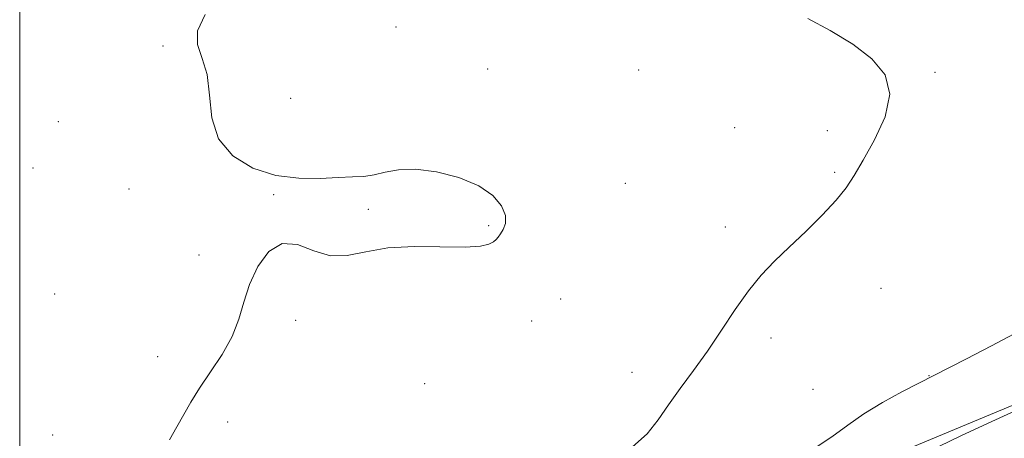
# Model space of a CAD drawing. Extents: x 2152300 to 2155200, y 349800 to 352700.
# Drawn here: x 2152500 to 2152699, y 350685 to 350769 of the extents above; entities that cross this region are included whole.
import ezdxf

# ---------------------------------------------------------------- set-up
doc = ezdxf.new("R2010")
doc.units = 0
doc.header["$MEASUREMENT"] = 0
for name, color, linetype, lineweight in [('32000', 7, 'Continuous', 0), ('DTM HARD BREAKLINE', 7, 'Continuous', 0), ('DTM SPOT ELEVATION', 2, 'Continuous', 13), ('INDEX CONTOUR', 41, 'Continuous', 13), ('INTERMEDIATE CONTOUR', 44, 'Continuous', 0)]:
    doc.layers.add(name, color=color, linetype=linetype, lineweight=lineweight)

msp = doc.modelspace()

# ---------------------------------------------------------------- linework, layer by layer
at = {"layer": '32000', "flags": 128}
msp.add_lwpolyline([(2152500, 350000), (2155000, 350000), (2155000, 352500), (2152500, 352500), (2152500, 350000)], dxfattribs=at)
at = {"layer": 'DTM HARD BREAKLINE'}
msp.add_polyline3d([(2152500, 350611.476, 1023.714), (2152512.48, 350619.99, 1023.03), (2152540.34, 350643.24, 1021.64), (2152564.9, 350650.56, 1021.97), (2152586.81, 350652.56, 1022.43), (2152618.66, 350662.53, 1023.16), (2152640.57, 350665.87, 1022.96), (2152681.05, 350683.15, 1023.23), (2152716.22, 350697.77, 1023.69), (2152751.4, 350708.41, 1024.95), (2152770.66, 350701.12, 1027.28), (2152778.63, 350685.19, 1028.21), (2152788.6, 350671.92, 1029.93), (2152803.21, 350649.36, 1032.59)], dxfattribs=at)
at = {"layer": 'DTM SPOT ELEVATION'}
for p in [(2152576.12, 350767.87, 1018.99), (2152529.02, 350764.07, 1017.68), (2152594.72, 350759.4, 1018.43), (2152625.25, 350759.22, 1018.65), (2152685.22, 350758.74, 1020.17), (2152554.84, 350753.49, 1018.49), (2152507.82, 350748.75, 1016.99), (2152644.64, 350747.53, 1019.05), (2152663.44, 350746.91, 1019.54), (2152502.7, 350739.37, 1016.9), (2152664.9, 350738.5, 1019.82), (2152522.11, 350735.13, 1017.56), (2152622.55, 350736.26, 1018.81), (2152551.42, 350734.02, 1017.93), (2152570.57, 350731, 1017.79), (2152594.9, 350727.75, 1017.84), (2152642.79, 350727.46, 1019.54), (2152536.28, 350721.77, 1017.82), (2152674.25, 350715.07, 1020.73), (2152507.11, 350713.88, 1017.39), (2152609.46, 350712.88, 1018.97), (2152555.82, 350708.58, 1018.2), (2152603.56, 350708.43, 1018.82), (2152652.04, 350705.03, 1020.42), (2152527.92, 350701.25, 1017.72), (2152623.91, 350698.09, 1019.5), (2152684, 350697.41, 1021.95), (2152581.92, 350695.76, 1018.89), (2152660.54, 350694.63, 1021.04), (2152542.06, 350688.02, 1018.24), (2152506.7, 350685.39, 1017.39)]:
    msp.add_point(p, dxfattribs=at)
at = {"layer": 'INDEX CONTOUR'}
msp.add_polyline3d([(2152659.456, 350769.63, 1020), (2152663.997, 350767.176, 1020), (2152668.56, 350764.432, 1020), (2152672.438, 350761.495, 1020), (2152675.104, 350758.199, 1020), (2152676.075, 350754.312, 1020), (2152675.113, 350749.754, 1020), (2152672.967, 350745.066, 1020), (2152670.631, 350740.94, 1020), (2152668.834, 350737.847, 1020), (2152667.235, 350735.369, 1020), (2152665.229, 350732.865, 1020), (2152662.395, 350729.864, 1020), (2152659.048, 350726.576, 1020), (2152655.697, 350723.381, 1020), (2152652.723, 350720.526, 1020), (2152650.04, 350717.731, 1020), (2152647.442, 350714.579, 1020), (2152644.76, 350710.787, 1020), (2152641.991, 350706.594, 1020), (2152639.167, 350702.375, 1020), (2152636.342, 350698.431, 1020), (2152633.652, 350694.811, 1020), (2152631.252, 350691.494, 1020), (2152629.171, 350688.454, 1020), (2152626.94, 350685.638, 1020), (2152623.961, 350682.981, 1020)], dxfattribs=at)
at = {"layer": 'INTERMEDIATE CONTOUR'}
for points in [[(2152537.507, 350770.402, 1018), (2152535.978, 350767.123, 1018), (2152535.971, 350764.329, 1018), (2152536.929, 350761.561, 1018), (2152537.941, 350758.27, 1018), (2152538.398, 350754.107, 1018), (2152538.874, 350749.545, 1018), (2152540.241, 350745.269, 1018), (2152543.128, 350741.847, 1018), (2152547.182, 350739.389, 1018), (2152551.806, 350737.896, 1018), (2152556.452, 350737.302, 1018), (2152560.771, 350737.291, 1018), (2152564.465, 350737.482, 1018), (2152567.345, 350737.59, 1018), (2152569.657, 350737.697, 1018), (2152571.752, 350737.979, 1018), (2152573.979, 350738.522, 1018), (2152576.649, 350739.044, 1018), (2152580.062, 350739.177, 1018), (2152584.338, 350738.632, 1018), (2152588.877, 350737.462, 1018), (2152592.893, 350735.801, 1018), (2152595.763, 350733.805, 1018), (2152597.501, 350731.708, 1018), (2152598.276, 350729.765, 1018), (2152598.288, 350728.18, 1018), (2152597.842, 350726.958, 1018), (2152597.27, 350726.055, 1018), (2152596.82, 350725.412, 1018), (2152596.406, 350724.926, 1018), (2152595.857, 350724.484, 1018), (2152594.944, 350724.008, 1018), (2152593.206, 350723.599, 1018), (2152590.123, 350723.395, 1018), (2152579.877, 350723.522, 1018), (2152574.481, 350723.247, 1018), (2152570.008, 350722.461, 1018), (2152566.284, 350721.689, 1018), (2152562.893, 350721.627, 1018), (2152559.515, 350722.656, 1018), (2152556.21, 350723.888, 1018), (2152553.132, 350724.123, 1018), (2152550.424, 350722.49, 1018), (2152548.178, 350719.461, 1018), (2152546.483, 350715.84, 1018), (2152545.324, 350712.275, 1018), (2152544.316, 350708.8, 1018), (2152542.975, 350705.292, 1018), (2152540.979, 350701.685, 1018), (2152538.633, 350698.142, 1018), (2152536.401, 350694.885, 1018), (2152534.629, 350692.059, 1018), (2152533.185, 350689.518, 1018), (2152531.819, 350687.041, 1018), (2152530.279, 350684.419, 1018)], [(2152702.341, 350706.431, 1022), (2152696.646, 350703.413, 1022), (2152691.548, 350700.779, 1022), (2152678.489, 350694.108, 1022), (2152674.604, 350692.004, 1022), (2152670.782, 350689.695, 1022), (2152667.535, 350687.384, 1022), (2152664.329, 350685, 1022), (2152660.377, 350682.408, 1022)], [(2152711.252, 350694.772, 1024), (2152697.425, 350688.484, 1024), (2152690.588, 350685.318, 1024), (2152685.987, 350683.088, 1024)]]:
    msp.add_polyline3d(points, dxfattribs=at)

doc.saveas('drawing.dxf')
